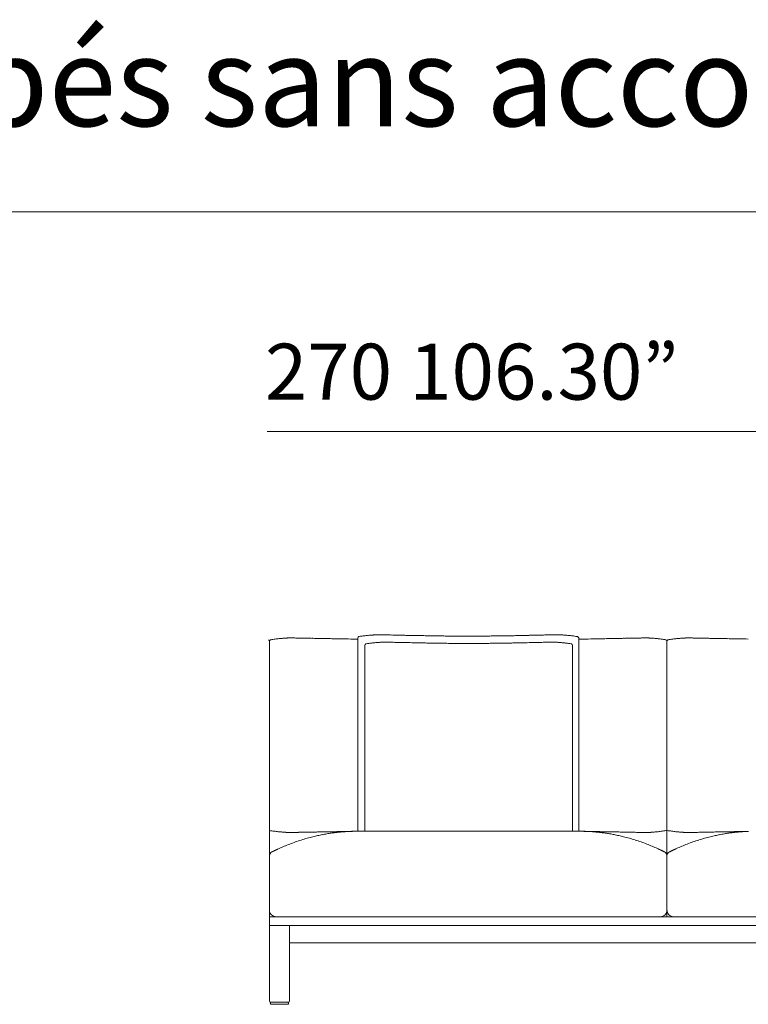
# Model space of a CAD drawing. Units: inches. Extents: x 4020 to 22667, y 2376 to 75557.
# Drawn here: x 7428 to 9082, y 60629 to 62866 of the extents above; entities that cross this region are included whole.
import ezdxf

# ---------------------------------------------------------------- set-up
doc = ezdxf.new("R2010")
doc.units = ezdxf.units.IN
doc.header["$MEASUREMENT"] = 0
doc.styles.add('PDF Arial', font='arial.ttf')

msp = doc.modelspace()

# ---------------------------------------------------------------- linework, layer by layer
at = {"lineweight": 13}
for p, q in [((4038.6, 62429.5), (22662.5, 62429.5)), ((10708, 61930.6), (7989.9, 61930.6)), ((7995.2, 60768.7), (7995.2, 61455.1)), ((8195.5, 61022.5), (8195.5, 61461.9)), ((8244.9, 61468.9), (8246, 61468.9)), ((8257.8, 61452.1), (8258.9, 61452.1)), ((8636.7, 61452.1), (8635.7, 61452.1)), ((8647.9, 61468.9), (8646.8, 61468.9)), ((8697.3, 61022.5), (8697.3, 61461.9)), ((8817.5, 61461.1), (8809.4, 61461)), ((8897.5, 60828.4), (8897.5, 61455.1)), ((8211.4, 61021.6), (8211.4, 61445.4)), ((8683.2, 61021.6), (8683.2, 61445.4)), ((8193.7, 61022.5), (8195.5, 61022.5)), ((8196.1, 61022.5), (8446.4, 61022.5)), ((8446.4, 61022.5), (8696.7, 61022.5)), ((8699.1, 61022.5), (8697.3, 61022.5)), ((8817.5, 61020.2), (8809.4, 61020.4)), ((8446.4, 60828.4), (7995.1, 60828.4)), ((8897.7, 60828.4), (8446.4, 60828.4)), ((9348.9, 60828.4), (8897.7, 60828.4)), ((7995.1, 60808.5), (8446.4, 60808.5)), ((8040.2, 60807.5), (8040.2, 60636.3)), ((8446.4, 60808.5), (8897.7, 60808.5)), ((8897.7, 60808.5), (9348.9, 60808.5)), ((7994.9, 60755.2), (7995.2, 60768.7)), ((7995.1, 60636.3), (7995.1, 60768.7)), ((8040.2, 60768.7), (8446.4, 60768.7)), ((8446.4, 60768.7), (8897.7, 60768.7)), ((8897.7, 60768.7), (9348.9, 60768.7)), ((8038.2, 60634.3), (7997.2, 60634.3)), ((7997.2, 60632.3), (7997.2, 60631.3)), ((8036.2, 60629.3), (7999.2, 60629.3)), ((8038.2, 60632.3), (8038.2, 60631.3))]:
    msp.add_line(p, q, dxfattribs=at)
for centre, radius, start, end in [((8271, 59556.5), 1920.5, 97.9427, 98.1021), ((8039.3, 61235.8), 225.4, 97.3332, 98.5729), ((8161.8, 60131.5), 1336.5, 96.1416, 96.3101), ((8132.9, 60249.7), 1215.9, 95.2194, 95.3824), ((8022.5, 61526.1), 65.3, 272.7094, 275.0215), ((8014.5, 61662.3), 201.8, 274.4483, 274.8226), ((8035, 61490), 28.5, 270.5864, 274.0882), ((8050.8, 61551.2), 89.6, 268.3538, 270.3292), ((8055.3, 61020), 441.4, 88.3753, 89.2745), ((8061.8, 60943.8), 517.5, 88.4991, 89.3288), ((8073.1, 60732.5), 728.5, 88.4986, 89.1914), ((8081.2, 60622.8), 838.1, 88.6002, 89.2461), ((8089.7, 60495.1), 965.6, 88.6896, 89.286), ((7058.4, -1845.3), 63314.5, 89.037161, 89.046771), ((6938, -1412.3), 62883.7, 88.910537, 88.920796), ((9363.4, 126133.7), 64685.3, 268.920796, 268.930864), ((8067.3, 56378.6), 5081.8, 88.7318, 88.9941), ((8230.6, 63846.9), 2388.3, 268.7805, 269.1597), ((8082.6, 62391.7), 934, 277.1125, 277.5562), ((8321.4, 60585.1), 888.4, 96.9166, 97.5007), ((8319.1, 60709.5), 746.2, 97.5727, 98.0929), ((8233.6, 61311), 157.2, 94.8931, 97.0151), ((8238.6, 61265.4), 203, 93.9454, 95.2025), ((8345.1, 60527.6), 929.9, 97.1585, 97.6837), ((8233.9, 61374.2), 94.2, 93.7862, 95.6295), ((8255.6, 61222.1), 229.7, 95.2456, 96.6175), ((8250.7, 61287.8), 163.8, 94.156, 95.6144), ((8275.2, 60773.9), 695.8, 92.9845, 93.1485), ((8243.1, 61424.1), 44.8, 89.5536, 92.3248), ((8205.2, 62223.5), 772.9, 272.8845, 273.0374), ((8211.2, 62110.1), 659.3, 273.0371, 273.2071), ((8297.8, 60415.3), 1037.7, 92.621, 92.7466), ((8255.2, 61552.4), 83.6, 267.6097, 269.6296), ((8258.8, 61584.8), 116.1, 267.9721, 269.6896), ((8267.6, 61527.8), 75.9, 267.49, 269.6095), ((8270.8, 61550), 98.1, 267.8006, 269.7087), ((8283.7, 61839.5), 371.3, 268.211, 269.1702), ((8441.1, 67939.1), 6489.5, 268.52514, 268.56215), ((8290.6, 61891.3), 423.3, 268.3411, 269.2595), ((7967.8, 48389.8), 13065.6, 88.59004, 88.61559), ((8301.2, 61985.4), 517.5, 268.2186, 269.0405), ((8283.2, 60862.9), 605.1, 88.3525, 89.1127), ((7844.2, 39158.5), 22297.4, 88.82192, 88.83981), ((8290.5, 60762.5), 705.2, 88.474, 89.1781), ((8300.7, 60829.8), 621.3, 88.3741, 89.1243), ((8308.1, 60734), 716.8, 88.4864, 89.1848), ((8324.5, 60457.7), 992.8, 88.7197, 89.3183), ((7206.8, 2079.8), 59381.4, 88.889423, 88.900082), ((9824.7, 147542.4), 86088.3, 269.019301, 269.027623), ((10000, 182389.5), 120934.1, 269.224745, 269.230988), ((8355, 59999.3), 1450.6, 88.936, 89.427), ((9991.8, 208956.8), 147516, 269.374706, 269.379783), ((10071.3, 218803.2), 157346.1, 269.388062, 269.392925), ((8418, 62933.1), 1483.8, 269.1099, 269.5954), ((8465.2, 68910.5), 7444.8, 269.53037, 269.74712), ((8442.8, 64734.6), 3285.4, 269.3848, 269.8462), ((8427.9, 68863.9), 7398.1, 270.2522, 270.47031), ((8451.7, 64743.4), 3294.3, 270.1536, 270.6144), ((8476.5, 62933.1), 1483.8, 270.4046, 270.8901), ((6812.6, 220061.8), 158604.7, 270.605471, 270.610308), ((6698.9, 203016.3), 141561.6, 270.729832, 270.735453), ((8539.5, 60007.5), 1442.3, 90.5746, 91.067), ((7250.1, 133040.5), 71585.5, 271.033775, 271.043186), ((8570.6, 60423.1), 1027.4, 90.6918, 91.2702), ((9704.3, 2096.7), 59381.4, 91.099918, 91.110577), ((8586.7, 60725), 725.8, 90.8256, 91.5126), ((8594.2, 60815.9), 635.1, 90.8839, 91.6177), ((8602.1, 60776.7), 691.1, 90.8146, 91.5332), ((8050.8, 84343), 22898.3, 271.33526, 271.35419), ((8140.4, 83743.9), 22297.4, 271.16019, 271.17808), ((8609.3, 60876), 592, 90.8789, 91.6559), ((8591.3, 61998), 530.2, 270.9693, 271.7716), ((8601.8, 61909.4), 441.4, 270.7594, 271.6401), ((8354.3, 74248.7), 12799.7, 271.14948, 271.17301), ((8609.3, 61826.9), 358.7, 270.8232, 271.8106), ((8331.5, 76744.3), 15278.7, 271.08423, 271.10515), ((8623.7, 61552.2), 100.3, 270.3117, 272.1791), ((8627.1, 61524.1), 72.1, 270.3677, 272.5699), ((8634.1, 61580.1), 111.5, 270.2746, 272.0637), ((8637.6, 61552.3), 83.6, 270.3414, 272.3865), ((8676.6, 62041.2), 590.2, 266.6688, 266.8518), ((8693.9, 62488.4), 1037.7, 267.2534, 267.379), ((8609.5, 60679.8), 772.9, 86.9626, 87.1155), ((8649.7, 61426.2), 42.6, 87.6132, 90.4771), ((8644.9, 61298), 153.6, 84.3716, 85.9404), ((8636.6, 61201.9), 250, 83.404, 84.6559), ((8660.1, 61388.5), 79.8, 84.2051, 86.3792), ((8567.1, 60659.7), 796.7, 82.3018, 82.9174), ((8655.4, 61278.6), 189.7, 84.7844, 86.14), ((8660, 61319.5), 148.6, 82.8937, 85.1251), ((8575.5, 60709.5), 746.2, 81.9071, 82.4273), ((8552.2, 60429.2), 1045.4, 82.5703, 83.0686), ((8855.5, 62737.3), 1282.6, 262.4688, 262.7903), ((8663.1, 63793.5), 2334.9, 270.8387, 271.2257), ((8825.7, 56363), 5097.3, 91.0043, 91.2662), ((9947.4, -819.3), 62290.6, 91.082602, 91.092926), ((8802.6, 60528.6), 932.1, 90.7032, 91.3211), ((8811.6, 60629.1), 831.8, 90.7567, 91.4051), ((8819.7, 60726.6), 734.4, 90.8053, 91.4954), ((8831.4, 60923.8), 537.5, 90.6866, 91.4855), ((8837.7, 61011), 450.4, 90.7346, 91.6157), ((8842.1, 61551.2), 89.6, 269.6708, 271.6462), ((8857.8, 61488.9), 27.4, 265.84, 269.4854), ((8845.7, 61260.1), 201.8, 85.1774, 85.5517), ((8870.6, 61530.8), 70, 265.0564, 267.2126), ((8763.5, 60222.9), 1242.4, 85.0582, 85.2127), ((8695.4, 59932.9), 1537.8, 83.0199, 83.1852), ((8857.2, 61260.1), 200.8, 81.4034, 82.8051), ((8621.8, 59556.5), 1920.5, 81.8979, 82.0573), ((8942, 61232.5), 228.6, 97.2803, 98.5112), ((9102.9, 59896), 1574.8, 96.7614, 96.9241), ((9064.3, 60131.5), 1336.5, 96.1416, 96.3101), ((8925, 61526.1), 65.3, 272.7094, 275.0215), ((8937.5, 61488.8), 27.4, 270.5987, 274.1732), ((8953.3, 61552.3), 90.7, 268.3613, 270.3366), ((9335.5, 83721.9), 22263.7, 269.0263, 269.04257), ((8957.7, 61011), 450.4, 88.3843, 89.2654), ((8964.1, 60933.9), 527.3, 88.5068, 89.3211), ((8975.6, 60726.6), 734.4, 88.5046, 89.1947), ((8983.4, 60606.7), 854.1, 88.6062, 89.2401), ((8992.5, 60518.8), 941.9, 88.6796, 89.2889), ((10220.5, 124332.5), 62883.7, 268.910537, 268.920796), ((7806.4, -5049.6), 66521, 88.930864, 88.940745), ((7840.7, -3214.2), 64685.3, 88.920796, 88.930864), ((8971.6, 56462.1), 4998.3, 88.7312, 88.9983), ((8037.3, 61275), 254.3, 260.4561, 261.6389), ((8037.8, 61260.3), 239.8, 261.0129, 262.2993), ((8189.8, 60991), 31.4, 89.5275, 92.7641), ((8702.5, 61053.3), 30.8, 267.1923, 270.5611), ((8703, 60992.2), 30.2, 87.1701, 90.5383), ((8658.7, 62742.6), 1735, 277.404, 277.5661), ((8855.3, 61257.1), 236.5, 277.7512, 279.0469), ((8861.2, 61239), 217.8, 278.2621, 279.6428), ((8939.8, 61275), 254.3, 260.4561, 261.6389), ((8940, 61257.1), 236.5, 260.9531, 262.2488), ((8161.8, 62349.9), 1336.5, 263.6899, 263.8584), ((8132.9, 62231.7), 1215.9, 264.6176, 264.7806), ((8032.8, 61123.8), 103.5, 264.1661, 266.0008), ((8031.3, 61085.5), 65.3, 264.9785, 267.2906), ((8031.8, 61056.2), 36.1, 264.2861, 267.3947), ((8037.3, 61048.3), 28.5, 265.9118, 269.4136), ((8039.5, 61059.6), 39.9, 266.5451, 269.505), ((8041.8, 61069.7), 50.1, 266.9167, 269.5585), ((8043.3, 61084.9), 65.3, 268.3631, 271.6369), ((8044.6, 61107.3), 87.6, 270.3334, 272.331), ((8048.7, 61109.4), 89.6, 269.6708, 271.6462), ((8191, 60608.3), 413.2, 107.421, 109.3567), ((8073.8, 60560.3), 459.9, 90.7436, 91.6067), ((8170.2, 60684), 334.8, 105.5297, 107.897), ((8081.8, 60482.7), 537.5, 90.6866, 91.4855), ((7469.1, 88727.6), 27714, 271.25348, 271.27015), ((8221.8, 60503.7), 522.3, 104.1754, 105.6874), ((7353.7, 106721.6), 45707, 270.91479, 270.92588), ((8112.7, 60182.7), 838.1, 90.7539, 91.3998), ((8216.6, 60508.3), 516.6, 102.5273, 103.7408), ((8123.2, 60088.9), 932.1, 90.7032, 91.3211), ((8181.2, 60669.5), 351.5, 100.8308, 102.5986), ((7058.3, 113782.2), 52771.8, 271.14383, 271.15536), ((8214, 60504.7), 519.5, 99.8166, 100.9675), ((6938, 123893.6), 62883.7, 271.079204, 271.089463), ((8199.7, 60576.6), 446.3, 98.2844, 99.5767), ((8158.5, 59778.4), 1243.2, 90.6189, 91.1493), ((8194.8, 60610.2), 412.3, 96.9528, 98.2923), ((8176.8, 59834.8), 1187.1, 90.9788, 91.5275), ((8214.5, 60379.8), 643.5, 94.8202, 95.5219), ((8214.6, 60347.1), 676.1, 93.9001, 94.5911), ((8191.8, 60665.6), 356.8, 92.7071, 93.7238), ((8700, 60649.8), 372.7, 86.2824, 87.2504), ((8685.1, 60440.3), 582.7, 85.3534, 86.1553), ((8683.3, 60432.5), 590.6, 84.4681, 85.2361), ((8715.5, 59808.8), 1213.1, 88.4784, 89.0153), ((9308.3, 66121.7), 5132.9, 263.6455, 263.7321), ((8734.3, 59778.4), 1243.2, 88.8507, 89.3811), ((8698, 60610.2), 412.3, 81.7077, 83.0472), ((8688, 60545.2), 478.1, 80.4368, 81.639), ((8686.4, 60544.4), 479.2, 79.017, 80.269), ((8706.7, 60645.7), 375.8, 77.4585, 79.112), ((8769.1, 60055.4), 965.6, 88.6896, 89.286), ((8662.6, 60449.6), 576.8, 76.3226, 77.4093), ((8780.2, 60189), 831.8, 88.5949, 89.2433), ((8660.4, 60465.3), 562.1, 74.3297, 75.7312), ((8716.9, 60664.1), 355.5, 72.2113, 74.4464), ((8811.2, 60487.9), 532.3, 88.5138, 89.3243), ((8819.1, 60564.9), 455.2, 88.3851, 89.2525), ((8691.8, 60578.2), 444.9, 70.7123, 72.51), ((8455.7, 38382.2), 22640.9, 89.03178, 89.04787), ((8844.1, 61109.4), 89.6, 268.3538, 270.3292), ((8848.2, 61107.3), 87.7, 267.6653, 269.6389), ((8849.5, 61084.9), 65.3, 268.363, 271.637), ((8851, 61071.3), 51.6, 270.4348, 273.0366), ((8853.3, 61061), 41.3, 270.5458, 273.4041), ((8861, 61057.5), 37.4, 272.5588, 275.6124), ((8861.2, 61090.2), 70, 272.7874, 274.9436), ((8860, 61123.8), 103.5, 273.9992, 275.8339), ((8695.4, 62548.4), 1537.8, 276.8148, 276.9801), ((9102.9, 62585.3), 1574.8, 263.0759, 263.2386), ((9064.3, 62349.9), 1336.5, 263.6899, 263.8584), ((8935.4, 61126), 105.7, 264.2278, 266.0432), ((8933.5, 61081.4), 61.1, 264.9002, 267.3688), ((8934.1, 61053.8), 33.6, 264.1728, 267.5079), ((8939.8, 61047.1), 27.4, 265.8268, 269.4013), ((8942, 61061), 41.3, 266.5959, 269.4542), ((8944.3, 61071.3), 51.6, 266.9634, 269.5652), ((8945.8, 61084.9), 65.3, 268.3631, 271.6369), ((8947.2, 61105.3), 85.6, 270.3374, 272.3584), ((8951.2, 61109.4), 89.6, 269.6708, 271.6462), ((9103.5, 60578.2), 444.9, 107.49, 109.2877), ((9335.5, 38759.4), 22263.7, 90.95743, 90.9737), ((8976.1, 60569.7), 450.4, 90.7346, 91.6157), ((9078.4, 60664.1), 355.5, 105.5536, 107.7887), ((8983.9, 60502.7), 517.5, 90.6712, 91.5009), ((9134.9, 60465.3), 562.1, 104.2688, 105.6703), ((9014.9, 60198.2), 822.6, 90.7478, 91.4059), ((9119.5, 60504.9), 519.9, 102.4871, 103.6966), ((9025.9, 60079.1), 941.9, 90.7111, 91.3204), ((9088.4, 60648.1), 373.4, 100.9236, 102.5822), ((9116.8, 60501.3), 522.9, 99.7834, 100.9306), ((10220.5, -1851.2), 62883.7, 91.079204, 91.089463), ((9107.4, 60545.2), 478.1, 98.361, 99.5632), ((9061.3, 59766.7), 1254.9, 90.625, 91.1488), ((9101.2, 60579.7), 443.1, 96.9691, 98.2201), ((9615.5, 55918.1), 5132.9, 96.2679, 96.3545), ((9080.4, 59781.7), 1240.2, 90.9906, 91.5157), ((9111.8, 60437.8), 585.3, 94.7853, 95.5568), ((3974.6, 339605.4), 278630.1, 271.045581, 271.050372), ((9113.4, 60397.1), 625.9, 93.8724, 94.6189), ((9095.3, 60649.8), 372.7, 92.7496, 93.7176), ((8015.7, 60957.1), 23.2, 113.5168, 116.0335), ((7996.7, 60998.1), 22, 296.1739, 298.7749), ((8199.7, 60582.1), 440.8, 112.8353, 114.5137), ((8317.4, 60289.4), 756.3, 111.4348, 112.45), ((8187.8, 60615.5), 405.3, 109.2674, 111.2259), ((8679.2, 60545.4), 480.1, 68.9266, 70.5802), ((8576.1, 60293.2), 752.5, 67.4918, 68.5097), ((8692.6, 60579.8), 443.1, 65.5517, 67.2256), ((8884.9, 60987.9), 8.01, 240.3099, 246.56), ((8884.5, 60983.7), 4.02, 240.2182, 251.3264), ((8889.6, 60991.2), 13, 240.56, 243.9229), ((8875.9, 60960), 21, 63.0171, 65.7009), ((8877.7, 60959.2), 21, 63.0171, 65.7009), ((8893.4, 60990.4), 13.9, 243.7872, 247.3249), ((8901.9, 60990.4), 13.9, 292.6751, 296.2128), ((8917.6, 60959.2), 21, 114.2991, 116.9829), ((8910.4, 60987.9), 8.01, 293.44, 299.6901), ((9125.3, 60528.1), 499.5, 112.8688, 114.3539), ((9179.4, 60390.1), 647.7, 111.3496, 112.5351), ((9101.8, 60585.5), 437.5, 109.3925, 111.2027), ((8005.1, 60966.6), 9.93, 115.7758, 179.8448), ((8000, 60984.1), 8.01, 293.44, 299.6901), ((8887.7, 60966.6), 9.96, 0.1635, 63.8883), ((8907.6, 60966.6), 9.96, 116.1117, 179.8365), ((8009.9, 60843.3), 14.8, 180.0492, 225.6008), ((8882.6, 60843.4), 15.1, 270.0842, 0.1418), ((8912.7, 60843.4), 15.1, 179.7615, 224.8933), ((8010.2, 60843.4), 15, 224.9371, 270.0138), ((8912.7, 60843.4), 15.1, 225.0351, 269.9158), ((7999.2, 60631.8), 2.49, 89.9056, 270.0944), ((8036.2, 60632.3), 1.99, 359.9056, 90.0944), ((8036.2, 60631.3), 1.99, 269.9056, 0.0944)]:
    msp.add_arc(centre, radius, start, end, dxfattribs=at)
for points in [[(7992.9, 61457.4), (7993.9, 61457), (7994.2, 61457), (7994.8, 61456.1)], [(7994.8, 61456.1), (7995, 61455.9), (7995.1, 61455.6), (7995.1, 61455.1)], [(7995.5, 61456.1), (7995.4, 61455.9), (7995.2, 61455.6), (7995.1, 61455.1)], [(7997.4, 61457.4), (7996.4, 61457), (7996.1, 61457), (7995.5, 61456.1)], [(7997.4, 61457.4), (7998.4, 61457.6), (7999.4, 61457.8), (8000.4, 61457.9)], [(8010.5, 61459.3), (8012, 61459.5), (8013.4, 61459.7), (8014.9, 61459.9)], [(8022.3, 61460.6), (8023.4, 61460.7), (8024.5, 61460.8), (8025.6, 61460.9)], [(8028.2, 61461.1), (8028.8, 61461.1), (8029.5, 61461.2), (8030.2, 61461.2)], [(8031.5, 61461.3), (8031.8, 61461.3), (8032, 61461.3), (8032.3, 61461.3)], [(8032.3, 61461.3), (8032.5, 61461.3), (8032.7, 61461.3), (8032.9, 61461.3)], [(8032.9, 61461.3), (8033.1, 61461.3), (8033.4, 61461.4), (8033.6, 61461.4)], [(8033.6, 61461.4), (8033.9, 61461.4), (8034.1, 61461.4), (8034.4, 61461.4)], [(8034.4, 61461.4), (8034.7, 61461.5), (8035, 61461.5), (8035.3, 61461.5)], [(8037, 61461.6), (8037.7, 61461.6), (8038.4, 61461.6), (8039.1, 61461.6)], [(8039.1, 61461.6), (8039.9, 61461.7), (8040.7, 61461.7), (8041.4, 61461.7)], [(8041.4, 61461.7), (8042.7, 61461.7), (8043.9, 61461.7), (8045.1, 61461.7)], [(8045.1, 61461.7), (8046.2, 61461.7), (8047.2, 61461.7), (8048.2, 61461.6)], [(8051.3, 61461.6), (8052.4, 61461.6), (8053.5, 61461.5), (8054.6, 61461.5)], [(8054.6, 61461.5), (8056.7, 61461.5), (8058.8, 61461.4), (8060.9, 61461.4)], [(8075.3, 61461.1), (8078, 61461.1), (8080.7, 61461), (8083.4, 61461)], [(8133.6, 61460), (8137.4, 61460), (8141.3, 61459.9), (8145.1, 61459.8)], [(8198.3, 61464.9), (8197.1, 61464.3), (8195.8, 61463.2), (8195.5, 61461.9)], [(8214, 61448.2), (8212.8, 61447.7), (8211.7, 61446.7), (8211.4, 61445.4)], [(8227.7, 61468.2), (8228.6, 61468.2), (8229.5, 61468.3), (8230.3, 61468.3)], [(8230.3, 61468.3), (8231, 61468.3), (8231.8, 61468.4), (8232.5, 61468.4)], [(8232.5, 61468.4), (8233.2, 61468.5), (8233.9, 61468.5), (8234.6, 61468.6)], [(8234.6, 61468.6), (8235.4, 61468.6), (8236.2, 61468.6), (8237, 61468.7)], [(8238.8, 61451.2), (8239.8, 61451.3), (8240.7, 61451.3), (8241.6, 61451.4)], [(8239, 61468.8), (8239.5, 61468.8), (8240, 61468.8), (8240.4, 61468.8)], [(8240.4, 61468.8), (8240.8, 61468.8), (8241, 61468.8), (8241.3, 61468.8)], [(8241.6, 61451.4), (8242.5, 61451.5), (8243.3, 61451.5), (8244.1, 61451.6)], [(8243.5, 61468.9), (8243.7, 61468.9), (8243.9, 61468.9), (8244.1, 61468.9)], [(8244.1, 61468.9), (8244.4, 61468.9), (8244.7, 61468.9), (8244.9, 61468.9)], [(8246, 61468.9), (8246.5, 61468.9), (8247, 61468.9), (8247.5, 61468.9)], [(8247.5, 61468.9), (8247.8, 61468.9), (8248.2, 61468.9), (8248.5, 61468.9)], [(8248.5, 61468.9), (8248.9, 61468.9), (8249.2, 61468.8), (8249.5, 61468.8)], [(8249.5, 61468.8), (8249.9, 61468.8), (8250.2, 61468.8), (8250.6, 61468.8)], [(8250.4, 61451.9), (8251, 61451.9), (8251.6, 61452), (8252.3, 61452)], [(8250.6, 61468.8), (8251, 61468.8), (8251.3, 61468.8), (8251.7, 61468.8)], [(8252.3, 61452), (8252.7, 61452), (8253.2, 61452), (8253.6, 61452)], [(8253.6, 61452), (8253.9, 61452.1), (8254.2, 61452.1), (8254.5, 61452.1)], [(8254.5, 61452.1), (8255.1, 61452.1), (8255.8, 61452.1), (8256.5, 61452.1)], [(8256.5, 61452.1), (8256.7, 61452.1), (8256.9, 61452.1), (8257.1, 61452.1)], [(8257.1, 61452.1), (8257.3, 61452.1), (8257.6, 61452.1), (8257.8, 61452.1)], [(8258.2, 61468.7), (8259.5, 61468.6), (8260.8, 61468.6), (8262.1, 61468.6)], [(8258.9, 61452.1), (8259.3, 61452.1), (8259.8, 61452.1), (8260.3, 61452.1)], [(8260.3, 61452.1), (8260.6, 61452.1), (8260.9, 61452.1), (8261.2, 61452.1)], [(8261.2, 61452.1), (8261.5, 61452.1), (8261.9, 61452.1), (8262.2, 61452.1)], [(8262.1, 61468.6), (8263.6, 61468.5), (8265.1, 61468.5), (8266.6, 61468.4)], [(8262.2, 61452.1), (8262.5, 61452.1), (8262.8, 61452.1), (8263.2, 61452)], [(8263.2, 61452), (8263.5, 61452), (8263.9, 61452), (8264.2, 61452)], [(8266.6, 61468.4), (8268.4, 61468.4), (8270.3, 61468.4), (8272.2, 61468.3)], [(8270.3, 61451.9), (8271.5, 61451.9), (8272.8, 61451.8), (8274, 61451.8)], [(8278.2, 61451.7), (8280, 61451.6), (8281.7, 61451.6), (8283.4, 61451.6)], [(8289.3, 61451.4), (8291.4, 61451.4), (8293.5, 61451.3), (8295.7, 61451.3)], [(8302.6, 61451.1), (8305.1, 61451.1), (8307.7, 61451), (8310.2, 61451)], [(8309.3, 61467.5), (8312.4, 61467.5), (8315.4, 61467.4), (8318.5, 61467.3)], [(8318.5, 61467.3), (8321.8, 61467.3), (8325.1, 61467.2), (8328.4, 61467.1)], [(8327.1, 61450.6), (8330.1, 61450.5), (8333.3, 61450.5), (8336.4, 61450.4)], [(8328.4, 61467.1), (8332.1, 61467.1), (8335.8, 61467), (8339.5, 61466.9)], [(8339.5, 61466.9), (8343.4, 61466.9), (8347.3, 61466.8), (8351.2, 61466.7)], [(8357.8, 61450), (8361.7, 61449.9), (8365.6, 61449.9), (8369.5, 61449.8)], [(8376.9, 61466.3), (8381.5, 61466.2), (8386.2, 61466.2), (8390.8, 61466.1)], [(8432.3, 61465.8), (8437, 61465.8), (8441.7, 61465.8), (8446.4, 61465.8)], [(8434, 61449.2), (8438.5, 61449.2), (8442.9, 61449.2), (8447.3, 61449.2)], [(8460.5, 61465.8), (8455.8, 61465.8), (8451.1, 61465.8), (8446.4, 61465.8)], [(8460.5, 61449.2), (8456.1, 61449.2), (8451.7, 61449.2), (8447.3, 61449.2)], [(8512.7, 61449.6), (8508.3, 61449.6), (8504, 61449.5), (8499.6, 61449.5)], [(8529.1, 61466.5), (8524.7, 61466.4), (8520.3, 61466.4), (8515.9, 61466.3)], [(8536.8, 61450), (8532.9, 61449.9), (8529, 61449.9), (8525, 61449.8)], [(8541.6, 61466.7), (8537.4, 61466.6), (8533.3, 61466.6), (8529.1, 61466.5)], [(8547.8, 61450.2), (8544.2, 61450.1), (8540.5, 61450.1), (8536.8, 61450)], [(8567.5, 61450.6), (8564.4, 61450.5), (8561.3, 61450.5), (8558.2, 61450.4)], [(8574.3, 61467.3), (8571, 61467.3), (8567.7, 61467.2), (8564.4, 61467.1)], [(8583.6, 61467.5), (8580.5, 61467.5), (8577.4, 61467.4), (8574.3, 61467.3)], [(8605.3, 61451.4), (8603.2, 61451.4), (8601, 61451.3), (8598.9, 61451.3)], [(8611.1, 61451.6), (8609.2, 61451.5), (8607.2, 61451.5), (8605.3, 61451.4)], [(8620.5, 61451.8), (8619.2, 61451.7), (8617.7, 61451.7), (8616.4, 61451.7)], [(8624.3, 61451.9), (8623, 61451.9), (8621.8, 61451.8), (8620.5, 61451.8)], [(8630.7, 61468.6), (8629.2, 61468.5), (8627.7, 61468.5), (8626.2, 61468.4)], [(8631.4, 61452), (8631, 61452), (8630.7, 61452), (8630.3, 61452)], [(8634.6, 61468.7), (8633.3, 61468.6), (8632, 61468.6), (8630.7, 61468.6)], [(8632.4, 61452.1), (8632, 61452.1), (8631.7, 61452.1), (8631.4, 61452)], [(8633.3, 61452.1), (8633, 61452.1), (8632.7, 61452.1), (8632.4, 61452.1)], [(8634.3, 61452.1), (8634, 61452.1), (8633.6, 61452.1), (8633.3, 61452.1)], [(8635.7, 61452.1), (8635.2, 61452.1), (8634.8, 61452.1), (8634.3, 61452.1)], [(8637.5, 61452.1), (8637.2, 61452.1), (8637, 61452.1), (8636.7, 61452.1)], [(8638.1, 61452.1), (8637.9, 61452.1), (8637.7, 61452.1), (8637.5, 61452.1)], [(8640.1, 61452.1), (8639.4, 61452.1), (8638.8, 61452.1), (8638.1, 61452.1)], [(8640.9, 61452), (8640.6, 61452.1), (8640.4, 61452.1), (8640.1, 61452.1)], [(8642.3, 61452), (8641.9, 61452), (8641.4, 61452), (8640.9, 61452)], [(8642.2, 61468.8), (8641.9, 61468.8), (8641.5, 61468.8), (8641.1, 61468.8)], [(8643.3, 61468.8), (8643, 61468.8), (8642.6, 61468.8), (8642.2, 61468.8)], [(8644.3, 61468.9), (8644, 61468.9), (8643.6, 61468.8), (8643.3, 61468.8)], [(8645.4, 61468.9), (8645, 61468.9), (8644.7, 61468.9), (8644.3, 61468.9)], [(8646.8, 61468.9), (8646.3, 61468.9), (8645.8, 61468.9), (8645.4, 61468.9)], [(8648.4, 61451.7), (8647.7, 61451.7), (8647.1, 61451.7), (8646.5, 61451.8)], [(8648.7, 61468.9), (8648.5, 61468.9), (8648.2, 61468.9), (8647.9, 61468.9)], [(8649.3, 61468.9), (8649.1, 61468.9), (8648.9, 61468.9), (8648.7, 61468.9)], [(8652.9, 61451.4), (8652.1, 61451.5), (8651.3, 61451.5), (8650.4, 61451.6)], [(8652.4, 61468.8), (8652.1, 61468.8), (8651.8, 61468.8), (8651.5, 61468.8)], [(8653.8, 61468.8), (8653.4, 61468.8), (8652.9, 61468.8), (8652.4, 61468.8)], [(8655.7, 61451.2), (8654.8, 61451.3), (8653.9, 61451.3), (8652.9, 61451.4)], [(8655.8, 61468.7), (8655.2, 61468.7), (8654.5, 61468.7), (8653.8, 61468.8)], [(8658.3, 61468.6), (8657.4, 61468.6), (8656.7, 61468.6), (8655.8, 61468.7)], [(8660.3, 61468.4), (8659.6, 61468.5), (8658.9, 61468.5), (8658.3, 61468.6)], [(8662.5, 61468.3), (8661.8, 61468.3), (8661.1, 61468.4), (8660.3, 61468.4)], [(8665.1, 61468.2), (8664.3, 61468.2), (8663.4, 61468.3), (8662.5, 61468.3)], [(8680.6, 61448.2), (8681.7, 61447.7), (8682.9, 61446.7), (8683.2, 61445.4)], [(8694.5, 61464.9), (8695.8, 61464.3), (8697, 61463.2), (8697.3, 61461.9)], [(8747.7, 61459.8), (8743.9, 61459.7), (8740.2, 61459.7), (8736.4, 61459.6)], [(8759.2, 61460), (8755.4, 61460), (8751.6, 61459.9), (8747.7, 61459.8)], [(8781.1, 61460.4), (8777.6, 61460.4), (8774, 61460.3), (8770.5, 61460.2)], [(8838.2, 61461.5), (8836.2, 61461.5), (8834, 61461.4), (8831.9, 61461.4)], [(8841.6, 61461.6), (8840.5, 61461.6), (8839.3, 61461.5), (8838.2, 61461.5)], [(8847.7, 61461.7), (8846.7, 61461.7), (8845.7, 61461.7), (8844.6, 61461.6)], [(8851.4, 61461.7), (8850.1, 61461.7), (8848.9, 61461.7), (8847.7, 61461.7)], [(8853.7, 61461.6), (8853, 61461.7), (8852.2, 61461.7), (8851.4, 61461.7)], [(8855.8, 61461.6), (8855.1, 61461.6), (8854.4, 61461.6), (8853.7, 61461.6)], [(8858.5, 61461.4), (8858.1, 61461.5), (8857.8, 61461.5), (8857.5, 61461.5)], [(8859.2, 61461.4), (8859, 61461.4), (8858.7, 61461.4), (8858.5, 61461.4)], [(8859.9, 61461.3), (8859.7, 61461.3), (8859.5, 61461.4), (8859.2, 61461.4)], [(8860.6, 61461.3), (8860.3, 61461.3), (8860.2, 61461.3), (8859.9, 61461.3)], [(8861.3, 61461.3), (8861.1, 61461.3), (8860.8, 61461.3), (8860.6, 61461.3)], [(8864.6, 61461.1), (8864, 61461.1), (8863.3, 61461.2), (8862.6, 61461.2)], [(8874, 61460.3), (8872.8, 61460.4), (8871.7, 61460.5), (8870.6, 61460.6)], [(8877.9, 61459.9), (8876.6, 61460), (8875.3, 61460.1), (8874, 61460.3)], [(8895.4, 61457.4), (8894.4, 61457.6), (8893.5, 61457.8), (8892.5, 61457.9)], [(8895.4, 61457.4), (8896.4, 61457), (8896.7, 61457), (8897.3, 61456.1)], [(8895.4, 61457.4), (8896.4, 61457), (8896.7, 61457), (8897.3, 61456.1)], [(8897.3, 61456.1), (8897.5, 61455.9), (8897.6, 61455.6), (8897.7, 61455.1)], [(8897.3, 61456.1), (8897.5, 61455.9), (8897.6, 61455.6), (8897.7, 61455.1)], [(8898, 61456.1), (8897.9, 61455.9), (8897.7, 61455.6), (8897.7, 61455.1)], [(8898, 61456.1), (8897.9, 61455.9), (8897.7, 61455.6), (8897.7, 61455.1)], [(8899.9, 61457.4), (8898.9, 61457), (8898.6, 61457), (8898, 61456.1)], [(8899.9, 61457.4), (8898.9, 61457), (8898.6, 61457), (8898, 61456.1)], [(8899.9, 61457.4), (8900.9, 61457.6), (8901.9, 61457.8), (8902.8, 61457.9)], [(8902.8, 61457.9), (8904.6, 61458.1), (8906.4, 61458.4), (8908.1, 61458.6)], [(8921.4, 61460.3), (8922.5, 61460.4), (8923.6, 61460.5), (8924.8, 61460.6)], [(8924.8, 61460.6), (8925.9, 61460.7), (8927, 61460.8), (8928.1, 61460.9)], [(8930.7, 61461.1), (8931.4, 61461.1), (8932, 61461.2), (8932.7, 61461.2)], [(8932.7, 61461.2), (8933.1, 61461.2), (8933.6, 61461.2), (8934, 61461.3)], [(8934, 61461.3), (8934.2, 61461.3), (8934.5, 61461.3), (8934.8, 61461.3)], [(8934.8, 61461.3), (8935, 61461.3), (8935.2, 61461.3), (8935.4, 61461.3)], [(8935.4, 61461.3), (8935.6, 61461.3), (8935.8, 61461.4), (8936.1, 61461.4)], [(8936.1, 61461.4), (8936.3, 61461.4), (8936.6, 61461.4), (8936.9, 61461.4)], [(8936.9, 61461.4), (8937.2, 61461.5), (8937.5, 61461.5), (8937.8, 61461.5)], [(8939.5, 61461.6), (8940.2, 61461.6), (8940.9, 61461.6), (8941.6, 61461.6)], [(8941.6, 61461.6), (8942.4, 61461.7), (8943.2, 61461.7), (8943.9, 61461.7)], [(8943.9, 61461.7), (8945.2, 61461.7), (8946.4, 61461.7), (8947.7, 61461.7)], [(8947.7, 61461.7), (8948.7, 61461.7), (8949.7, 61461.7), (8950.7, 61461.6)], [(8953.8, 61461.6), (8954.9, 61461.6), (8956, 61461.5), (8957.1, 61461.5)], [(8977.9, 61461.1), (8980.6, 61461.1), (8983.2, 61461), (8985.9, 61461)], [(9014.2, 61460.4), (9017.8, 61460.4), (9021.3, 61460.3), (9024.9, 61460.2)], [(8005.7, 61022.7), (8007.3, 61022.5), (8008.9, 61022.2), (8010.5, 61022)], [(8179.7, 61022.2), (8185, 61022.3), (8190.3, 61022.4), (8195.5, 61022.5)], [(8180.6, 61022.2), (8180.8, 61022.2), (8181.1, 61022.2), (8181.4, 61022.3)], [(8181.4, 61022.3), (8181.9, 61022.3), (8182.3, 61022.3), (8182.7, 61022.3)], [(8182.7, 61022.3), (8183.2, 61022.3), (8183.7, 61022.3), (8184.1, 61022.4)], [(8184.1, 61022.4), (8184.6, 61022.4), (8185, 61022.4), (8185.5, 61022.4)], [(8185.5, 61022.4), (8186, 61022.4), (8186.4, 61022.4), (8186.9, 61022.4)], [(8186.9, 61022.4), (8187.3, 61022.4), (8187.8, 61022.4), (8188.3, 61022.4)], [(8190, 61022.5), (8190.7, 61022.5), (8191.3, 61022.5), (8191.9, 61022.5)], [(8191.9, 61022.5), (8192.5, 61022.5), (8193.1, 61022.5), (8193.7, 61022.5)], [(8713.1, 61022.2), (8707.8, 61022.3), (8702.5, 61022.4), (8697.3, 61022.5)], [(8701, 61022.5), (8700.3, 61022.5), (8699.7, 61022.5), (8699.1, 61022.5)], [(8706, 61022.4), (8705.5, 61022.4), (8705, 61022.4), (8704.5, 61022.4)], [(8707.3, 61022.4), (8706.8, 61022.4), (8706.4, 61022.4), (8706, 61022.4)], [(8708.7, 61022.4), (8708.2, 61022.4), (8707.8, 61022.4), (8707.3, 61022.4)], [(8710.1, 61022.3), (8709.6, 61022.3), (8709.2, 61022.3), (8708.7, 61022.4)], [(8711.4, 61022.3), (8710.9, 61022.3), (8710.5, 61022.3), (8710.1, 61022.3)], [(8712.3, 61022.2), (8712, 61022.2), (8711.7, 61022.2), (8711.4, 61022.3)], [(8908.1, 61022.7), (8909.8, 61022.5), (8911.4, 61022.2), (8913, 61022)], [(8010.5, 61022), (8012, 61021.9), (8013.4, 61021.7), (8014.9, 61021.5)], [(8030.2, 61020.2), (8030.6, 61020.1), (8031, 61020.1), (8031.5, 61020.1)], [(8031.5, 61020.1), (8031.8, 61020.1), (8032, 61020), (8032.3, 61020)], [(8032.3, 61020), (8032.5, 61020), (8032.7, 61020), (8032.9, 61020)], [(8032.9, 61020), (8033.1, 61020), (8033.4, 61020), (8033.6, 61020)], [(8033.6, 61020), (8033.9, 61019.9), (8034.1, 61019.9), (8034.4, 61019.9)], [(8034.4, 61019.9), (8034.7, 61019.9), (8035, 61019.9), (8035.3, 61019.9)], [(8051.3, 61019.8), (8052.4, 61019.8), (8053.5, 61019.8), (8054.6, 61019.8)], [(8054.6, 61019.8), (8056.7, 61019.9), (8058.8, 61019.9), (8060.9, 61019.9)], [(8144.9, 61019.5), (8147.5, 61019.8), (8150.1, 61020), (8152.6, 61020.3)], [(8156.5, 61021.8), (8164.2, 61021.9), (8172, 61022), (8179.7, 61022.2)], [(8174.9, 61022), (8175.3, 61022), (8175.6, 61022), (8175.9, 61022)], [(8175.9, 61022), (8176.3, 61022.1), (8176.7, 61022.1), (8177, 61022.1)], [(8177, 61022.1), (8177.4, 61022.1), (8177.8, 61022.1), (8178.1, 61022.1)], [(8178.1, 61022.1), (8178.4, 61022.1), (8178.6, 61022.2), (8178.9, 61022.2)], [(8178.9, 61022.2), (8179.2, 61022.2), (8179.5, 61022.2), (8179.7, 61022.2)], [(8179.7, 61022.2), (8180, 61022.2), (8180.3, 61022.2), (8180.6, 61022.2)], [(8713.1, 61022.2), (8712.8, 61022.2), (8712.5, 61022.2), (8712.3, 61022.2)], [(8713.9, 61022.2), (8713.6, 61022.2), (8713.3, 61022.2), (8713.1, 61022.2)], [(8736.4, 61021.8), (8728.6, 61021.9), (8720.8, 61022), (8713.1, 61022.2)], [(8714.7, 61022.1), (8714.4, 61022.1), (8714.2, 61022.2), (8713.9, 61022.2)], [(8715.8, 61022.1), (8715.4, 61022.1), (8715.1, 61022.1), (8714.7, 61022.1)], [(8716.9, 61022), (8716.5, 61022.1), (8716.2, 61022.1), (8715.8, 61022.1)], [(8717.9, 61022), (8717.6, 61022), (8717.2, 61022), (8716.9, 61022)], [(8770.5, 61021.1), (8766.7, 61021.2), (8763, 61021.3), (8759.2, 61021.3)], [(8781.1, 61020.9), (8777.6, 61021), (8774, 61021), (8770.5, 61021.1)], [(8809.4, 61020.4), (8806.5, 61020.4), (8803.5, 61020.5), (8800.6, 61020.5)], [(8841.6, 61019.8), (8840.5, 61019.8), (8839.3, 61019.8), (8838.2, 61019.8)], [(8857.5, 61019.9), (8856.9, 61019.8), (8856.4, 61019.8), (8855.8, 61019.8)], [(8858.5, 61019.9), (8858.1, 61019.9), (8857.8, 61019.9), (8857.5, 61019.9)], [(8859.2, 61020), (8859, 61019.9), (8858.7, 61019.9), (8858.5, 61019.9)], [(8859.9, 61020), (8859.7, 61020), (8859.5, 61020), (8859.2, 61020)], [(8860.6, 61020), (8860.3, 61020), (8860.2, 61020), (8859.9, 61020)], [(8861.4, 61020.1), (8861.1, 61020.1), (8860.8, 61020), (8860.6, 61020)], [(8862.6, 61020.2), (8862.2, 61020.1), (8861.8, 61020.1), (8861.4, 61020.1)], [(8874, 61021.1), (8872.8, 61021), (8871.7, 61020.9), (8870.6, 61020.8)], [(8877.9, 61021.5), (8876.6, 61021.4), (8875.3, 61021.2), (8874, 61021.1)], [(8921.4, 61021.1), (8922.5, 61021), (8923.6, 61020.9), (8924.8, 61020.8)], [(8932.7, 61020.2), (8933.1, 61020.1), (8933.5, 61020.1), (8934, 61020.1)], [(8934, 61020.1), (8934.2, 61020.1), (8934.5, 61020), (8934.8, 61020)], [(8934.8, 61020), (8935, 61020), (8935.2, 61020), (8935.4, 61020)], [(8935.4, 61020), (8935.6, 61020), (8935.8, 61020), (8936.1, 61020)], [(8936.1, 61020), (8936.3, 61019.9), (8936.6, 61019.9), (8936.9, 61019.9)], [(8936.9, 61019.9), (8937.2, 61019.9), (8937.5, 61019.9), (8937.8, 61019.9)], [(8953.8, 61019.8), (8954.9, 61019.8), (8956, 61019.8), (8957.1, 61019.8)], [(8977.9, 61020.2), (8980.6, 61020.3), (8983.2, 61020.3), (8985.9, 61020.4)], [(8985.9, 61020.4), (8988.9, 61020.4), (8991.8, 61020.5), (8994.8, 61020.5)], [(9014.2, 61020.9), (9017.8, 61021), (9021.3, 61021), (9024.9, 61021.1)], [(9077.4, 61022), (9077.8, 61022), (9078.1, 61022), (9078.5, 61022)], [(9078.5, 61022), (9078.8, 61022.1), (9079.2, 61022.1), (9079.5, 61022.1)], [(9079.5, 61022.1), (9079.9, 61022.1), (9080.2, 61022.1), (9080.6, 61022.1)], [(9080.6, 61022.1), (9080.9, 61022.1), (9081.2, 61022.2), (9081.4, 61022.2)], [(9081.4, 61022.2), (9081.7, 61022.2), (9082, 61022.2), (9082.2, 61022.2)], [(9082.2, 61022.2), (9082.6, 61022.2), (9082.8, 61022.2), (9083.1, 61022.2)], [(8004, 60977.1), (8004.2, 60977.3), (8004.5, 60977.4), (8004.8, 60977.5)], [(8004.8, 60977.5), (8005, 60977.6), (8005.3, 60977.7), (8005.5, 60977.9)], [(8007.4, 60978.8), (8007.6, 60978.9), (8007.9, 60979.1), (8008.3, 60979.2)], [(8008.3, 60979.2), (8008.5, 60979.3), (8008.7, 60979.4), (8009, 60979.5)], [(8009, 60979.5), (8009.2, 60979.6), (8009.4, 60979.7), (8009.7, 60979.9)], [(8009.7, 60979.9), (8009.9, 60980), (8010.1, 60980.1), (8010.4, 60980.2)], [(8010.4, 60980.2), (8010.6, 60980.3), (8010.8, 60980.4), (8011.1, 60980.5)], [(8011.1, 60980.5), (8011.3, 60980.6), (8011.6, 60980.8), (8011.9, 60980.9)], [(8011.9, 60980.9), (8012.1, 60981), (8012.4, 60981.2), (8012.7, 60981.3)], [(8012.7, 60981.3), (8012.9, 60981.4), (8013.2, 60981.5), (8013.5, 60981.6)], [(8013.5, 60981.6), (8013.7, 60981.8), (8014, 60981.9), (8014.2, 60982)], [(8014.2, 60982), (8015.1, 60982.4), (8016, 60982.8), (8016.8, 60983.1)], [(8878.6, 60982), (8877.7, 60982.4), (8876.9, 60982.8), (8876, 60983.1)], [(8879.4, 60981.6), (8879.1, 60981.8), (8878.8, 60981.9), (8878.6, 60982)], [(8880.2, 60981.3), (8879.9, 60981.4), (8879.7, 60981.5), (8879.4, 60981.6)], [(8881, 60980.9), (8880.7, 60981), (8880.4, 60981.2), (8880.2, 60981.3)], [(8882.5, 60980.2), (8882.3, 60980.3), (8882, 60980.4), (8881.8, 60980.5)], [(8884.6, 60979.2), (8884.3, 60979.3), (8884.1, 60979.4), (8883.8, 60979.5)], [(8886.4, 60978.3), (8886.1, 60978.5), (8885.8, 60978.6), (8885.4, 60978.8)], [(8888.9, 60977.1), (8888.6, 60977.3), (8888.3, 60977.4), (8888, 60977.5)], [(8906.5, 60977.1), (8906.8, 60977.3), (8907, 60977.4), (8907.3, 60977.5)], [(8909, 60978.3), (8909.2, 60978.5), (8909.6, 60978.6), (8909.9, 60978.8)], [(8909.9, 60978.8), (8910.2, 60978.9), (8910.4, 60979.1), (8910.8, 60979.2)], [(8910.8, 60979.2), (8911, 60979.3), (8911.2, 60979.4), (8911.5, 60979.5)], [(8911.5, 60979.5), (8911.7, 60979.6), (8911.9, 60979.7), (8912.2, 60979.9)], [(8912.2, 60979.9), (8912.4, 60980), (8912.6, 60980.1), (8912.9, 60980.2)], [(8912.9, 60980.2), (8913.1, 60980.3), (8913.3, 60980.4), (8913.6, 60980.5)], [(8914.4, 60980.9), (8914.6, 60981), (8914.9, 60981.2), (8915.2, 60981.3)], [(8915.2, 60981.3), (8915.4, 60981.4), (8915.7, 60981.5), (8916, 60981.6)], [(8916, 60981.6), (8916.2, 60981.8), (8916.5, 60981.9), (8916.8, 60982)], [(8916.8, 60982), (8917.6, 60982.4), (8918.4, 60982.8), (8919.3, 60983.1)], [(8000.7, 60975.5), (8000.8, 60975.5), (8000.9, 60975.6), (8000.9, 60975.6)], [(8000.9, 60975.6), (8001.1, 60975.8), (8001.4, 60975.9), (8001.7, 60976)], [(8001.7, 60976), (8001.9, 60976.1), (8002.2, 60976.3), (8002.5, 60976.4)], [(8002.5, 60976.4), (8002.7, 60976.5), (8003, 60976.6), (8003.2, 60976.8)], [(8889.6, 60976.8), (8889.4, 60976.9), (8889.1, 60977), (8888.9, 60977.1)], [(8890.4, 60976.4), (8890.1, 60976.5), (8889.9, 60976.6), (8889.6, 60976.8)], [(8891.2, 60976), (8890.9, 60976.1), (8890.7, 60976.3), (8890.4, 60976.4)], [(8891.9, 60975.6), (8891.7, 60975.8), (8891.4, 60975.9), (8891.2, 60976)], [(8892.1, 60975.5), (8892.1, 60975.5), (8892, 60975.6), (8891.9, 60975.6)], [(8903.2, 60975.5), (8903.3, 60975.5), (8903.3, 60975.6), (8903.4, 60975.6)], [(8903.4, 60975.6), (8903.7, 60975.8), (8903.9, 60975.9), (8904.2, 60976)], [(8904.2, 60976), (8904.4, 60976.1), (8904.7, 60976.3), (8904.9, 60976.4)], [(8904.9, 60976.4), (8905.2, 60976.5), (8905.4, 60976.6), (8905.7, 60976.8)], [(8905.7, 60976.8), (8906, 60976.9), (8906.2, 60977), (8906.5, 60977.1)], [(7997.2, 60634.3), (7996.1, 60634.3), (7995.1, 60635.2), (7995.1, 60636.3)], [(8040.2, 60636.3), (8040.2, 60635.2), (8039.4, 60634.3), (8038.2, 60634.3)]]:
    msp.add_open_spline(points, degree=3, dxfattribs=at)

# ---------------------------------------------------------------- texts
at = {"lineweight": 13, "style": 'PDF Arial'}
for s, height, p in [('Sofas without arms. Canapés sans accoudoirs. Sofás sin brazos.', 203.374, (4025.8, 62624.3)), ('270 106.30”', 127.109, (7984.7, 62003))]:
    msp.add_text(s, height=height, dxfattribs=at).set_placement(p)

doc.saveas('drawing.dxf')
